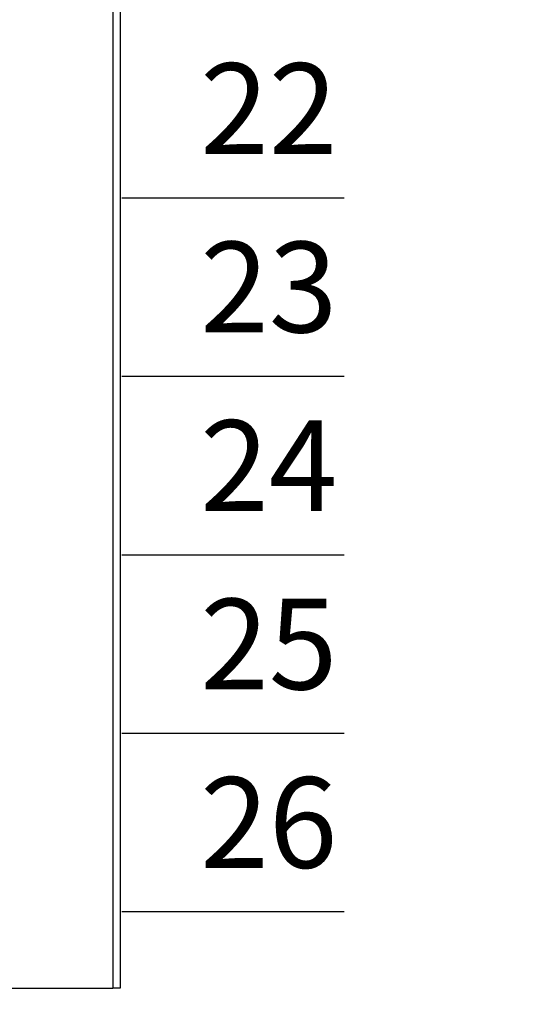
# Model space of a CAD drawing. Extents: x 110.08 to 117.65, y -9.83 to -3.79.
# Drawn here: x 115.14 to 115.52, y -7.22 to -6.46 of the extents above; entities that cross this region are included whole.
import ezdxf

# ---------------------------------------------------------------- set-up
doc = ezdxf.new("R2010")
doc.units = 0
doc.header["$MEASUREMENT"] = 0
doc.layers.get('0').update_dxf_attribs({"linetype": 'CONTINUOUS'})
doc.layers.get('DEFPOINTS').update_dxf_attribs({"linetype": 'CONTINUOUS'})
doc.dimstyles.new('NORMAL$0', dxfattribs={"dimscale": 0, "dimtxt": 0.1, "dimasz": 0.18, "dimexe": 0.1, "dimexo": 0, "dimgap": 0.09, "dimtad": 0, "dimtih": 1, "dimtoh": 1, "dimzin": 0, "dimtxsty": 'STANDARD', "dimcen": 0.09, "dimazin": 3, "dimtfac": 1, "dimtdec": 4, "dimtofl": 0, "dimtmove": 0, "dimatfit": 3, "dimtolj": 1, "dimtzin": 0})
doc.dimstyles.new('WINFORD', dxfattribs={"dimtxt": 0.1, "dimasz": 0.18, "dimexe": 0.1, "dimexo": 0.13, "dimgap": 0.09, "dimtad": 0, "dimtih": 1, "dimtoh": 1, "dimzin": 0, "dimtxsty": 'STANDARD', "dimcen": 0.09, "dimazin": 3, "dimtfac": 1, "dimtdec": 4, "dimtofl": 0, "dimtmove": 0, "dimatfit": 3, "dimtolj": 1, "dimtzin": 0})

# ---------------------------------------------------------------- blocks, each defined once
blk = doc.blocks.new('*D25')
at = {"color": 0}
for p, q in [((116.7843859157171, -7.281372614730845), (116.7843859157171, -7.101372614730845)), ((115.267616945906, -7.461372614730845), (116.8843859157171, -7.461372614730845)), ((116.395516945906, -7.661372614730847), (116.8843859157171, -7.661372614730847)), ((116.7843859157171, -7.841372614730846), (116.7843859157171, -8.021372614730847))]:
    blk.add_line(p, q, dxfattribs=at)
for points in [[(116.7543859157171, -7.281372614730845), (116.8143859157171, -7.281372614730845), (116.7843859157171, -7.461372614730845)], [(116.8143859157171, -7.841372614730846), (116.7543859157171, -7.841372614730846), (116.7843859157171, -7.661372614730847)]]:
    blk.add_solid(points, dxfattribs=at)
at = {"layer": 'DEFPOINTS', "color": 0}
for p in [(115.137616945906, -7.461372614730845), (116.7843859157171, -7.461372614730845), (116.265516945906, -7.661372614730847)]:
    blk.add_point(p, dxfattribs=at)
at = {"color": 0, "insert": (116.7843859157171, -7.557856654521959), "char_height": 0.1, "attachment_point": 5}
blk.add_mtext('\\A1;0.20"', dxfattribs=at)
blk = doc.blocks.new('*D31')
at = {"color": 0}
for p, q in [((115.1757282708483, -5.111372614730846), (116.8843859157171, -5.111372614730846)), ((116.7843859157171, -5.291372614730846), (116.7843859157171, -6.146372614730846)), ((116.7843859157171, -7.281372614730845), (116.7843859157171, -6.426372614730846)), ((115.1825513993938, -7.461372614730845), (116.8843859157171, -7.461372614730845))]:
    blk.add_line(p, q, dxfattribs=at)
for points in [[(116.8143859157171, -5.291372614730846), (116.7543859157171, -5.291372614730846), (116.7843859157171, -5.111372614730846)], [(116.7543859157171, -7.281372614730845), (116.8143859157171, -7.281372614730845), (116.7843859157171, -7.461372614730845)]]:
    blk.add_solid(points, dxfattribs=at)
at = {"layer": 'DEFPOINTS', "color": 0}
for p in [(115.1757282708483, -5.111372614730846), (115.1825513993938, -7.461372614730845), (116.7843859157171, -7.461372614730845)]:
    blk.add_point(p, dxfattribs=at)
at = {"color": 0, "insert": (116.7843859157171, -6.286372614730846), "char_height": 0.1, "attachment_point": 5}
blk.add_mtext('\\A1;2.35"', dxfattribs=at)
blk = doc.blocks.new('SPA13-TOP')
at = {"color": 7}
for p, q in [((0.9367417609952186, 0.5511809800000012), (0.9367417609952182, -1.299212310000003)), ((0.9425073742588258, 0.5511809800000012), (0.9425073742588255, -1.299212310000003)), ((0.7632336585224013, -1.299212310000003), (0.9367417609952182, -1.299212310000003)), ((0.9425073742588255, -1.299212310000003), (0.9367417609952182, -1.299212310000003))]:
    blk.add_line(p, q, dxfattribs=at)

msp = doc.modelspace()

# ---------------------------------------------------------------- linework, layer by layer
for p, q in [((115.2162825591696, -6.601336529730836), (115.387834899184, -6.601336529730836)), ((115.2162825591696, -6.739131774730835), (115.387834899184, -6.739131774730835)), ((115.2162825591696, -6.876927019730835), (115.387834899184, -6.876927019730835)), ((115.2162825591696, -7.014722264730834), (115.387834899184, -7.014722264730834)), ((115.2162825591696, -7.152517509730834), (115.387834899184, -7.152517509730834))]:
    msp.add_line(p, q)

# ---------------------------------------------------------------- block references
msp.add_blockref('SPA13-TOP', (114.2725880320402, -5.912360304730842))

# ---------------------------------------------------------------- texts
for s, p in [('22', (115.2766778109267, -6.567549161978417)), ('23', (115.2766778109267, -6.705344406978416)), ('24', (115.2766778109267, -6.843139651978416)), ('25', (115.2766778109267, -6.980934896978416)), ('26', (115.2766778109267, -7.118730141978415))]:
    msp.add_text(s, height=0.07).set_placement(p)

# ---------------------------------------------------------------- dimensions: what is measured, and where the dimension line sits
dim = msp.add_linear_dim(base=(116.7843859157171, -7.461372614730845), p1=(115.1757282708483, -5.111372614730846), p2=(115.1825513993938, -7.461372614730845), angle=90, dimstyle='NORMAL$0', override={"dimscale": 1, "dimpost": '"'})
dim.commit()
dim.dimension.update_dxf_attribs({"geometry": '*D31', "text_midpoint": (116.7843859157171, -6.286372614730846)})
dim = msp.add_linear_dim(base=(116.7843859157171, -7.461372614730845), p1=(116.265516945906, -7.661372614730847), p2=(115.137616945906, -7.461372614730845), angle=90, dimstyle='WINFORD', override={"dimdec": 2, "dimpost": '"'})
dim.commit()
dim.dimension.update_dxf_attribs({"geometry": '*D25', "text_midpoint": (116.7843859157171, -7.557856654521959), "dimtype": 160})

doc.saveas('drawing.dxf')
